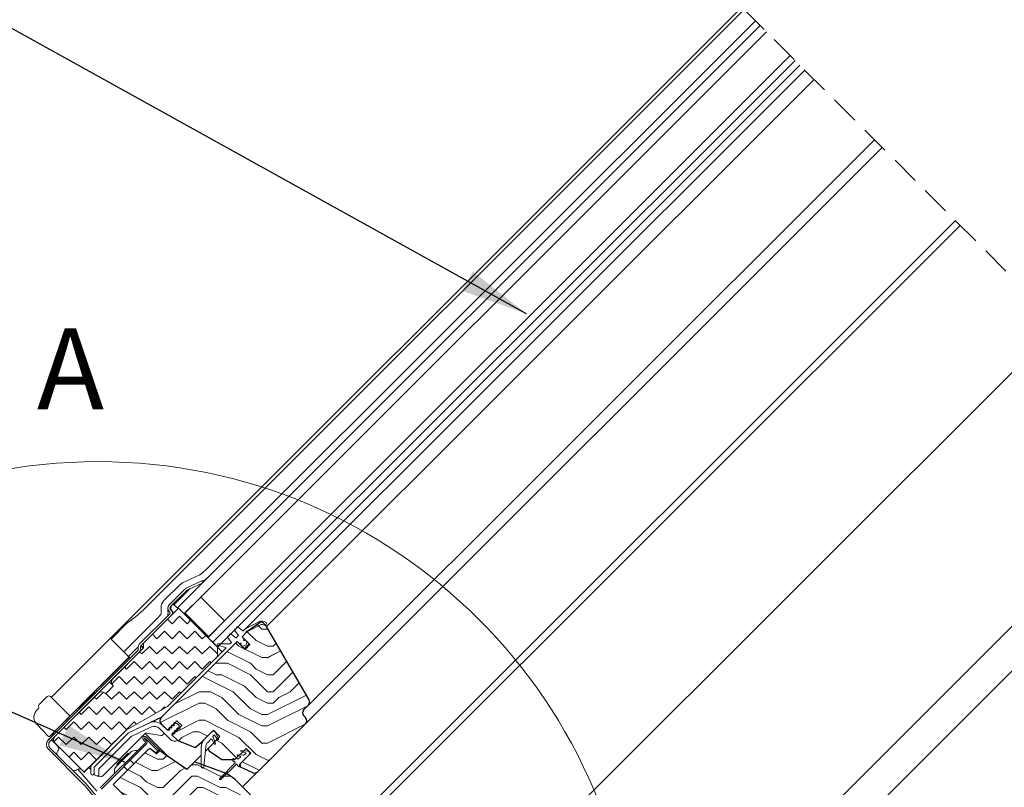
# Model space of a CAD drawing. Units: millimetres. Extents: x -23272466 to 44913, y -22484615 to 188.
# Drawn here: x -23271671 to -23271233, y -22483363 to -22483021 of the extents above; entities that cross this region are included whole.
import ezdxf

# ---------------------------------------------------------------- set-up
doc = ezdxf.new("R2010")
doc.units = ezdxf.units.MM
for name, pattern in [('DASHED', [19.05, 12.7, -6.35]), ('SLD-Linia-ciągła', [0]), ('SLD-Linia-długa-kreska-dwie-kropki', [12.7, 6.35, -1.27, 1.27, -1.27, 1.27, -1.27])]:
    doc.linetypes.add(name, pattern=pattern)
doc.layers.get('0').update_dxf_attribs({"lineweight": 20})
for name, color, linetype, lineweight in [('KEYLITE DRAWING TEXT', 7, 'Continuous', 18), ('KEYLITE IN VIEW', 253, 'Continuous', 5), ('KEYLITE INSULATION', 41, 'Continuous', 18), ('KEYLITE ROOF WINDOW BREAK LINES', 7, 'DASHED', 18), ('KEYLITE ROOF WINDOW HATCH', 7, 'Continuous', 13), ('KEYLITE SECTION EDGE', 7, 'Continuous', 30), ('KEYLITE TEXT', 250, 'Continuous', 18)]:
    doc.layers.add(name, color=color, linetype=linetype, lineweight=lineweight)
doc.styles.get("Standard").update_dxf_attribs({"font": 'arial.ttf'})
doc.dimstyles.get("Standard").update_dxf_attribs({"dimtxt": 0.18, "dimasz": 0.18, "dimexe": 0.18, "dimexo": 0.0625, "dimgap": 0.09, "dimtad": 0, "dimtih": 1, "dimtoh": 1, "dimdec": 4, "dimzin": 0, "dimdsep": 46, "dimtxsty": 'Standard', "dimcen": 0.09, "dimadec": 0, "dimazin": 0, "dimtfac": 1, "dimtdec": 4, "dimtofl": 0, "dimtmove": 0, "dimatfit": 3, "dimfxl": 0, "dimtolj": 1, "dimtzin": 0, "dimarcsym": 0})

msp = doc.modelspace()

# ---------------------------------------------------------------- hatches: boundary and pattern name
at = {"layer": 'KEYLITE INSULATION', "ltscale": 10}
h = msp.add_hatch(dxfattribs=at)
h.set_pattern_fill('ZIGZAG', color=256, scale=1.5, angle=315)
h.set_pattern_definition([(315, (15622.862, 151.544), (6.7351920908, -2e-15), [4.7625, -4.7625]), (45, (15626.2296, 148.1763), (2e-15, 6.7351920908), [4.7625, -4.7625])])
edge = h.paths.add_edge_path()
edge.add_line((-23271642.66, -22483356.49), (-23271623.94, -22483337.77))
edge.add_line((-23271623.94, -22483337.77), (-23271605.54, -22483327.15))
edge.add_line((-23271605.54, -22483327.15), (-23271583.26, -22483304.87))
edge.add_line((-23271583.26, -22483304.87), (-23271583.26, -22483300.63))
edge.add_line((-23271583.26, -22483300.63), (-23271600.59, -22483283.31))
edge.add_line((-23271600.59, -22483283.31), (-23271616.15, -22483298.86))
edge.add_line((-23271616.15, -22483298.86), (-23271616.15, -22483300.98))
edge.add_line((-23271616.15, -22483300.98), (-23271629.93, -22483314.77))
edge.add_arc((-23271628.52, -22483316.19), 2, 135, 225)
edge.add_line((-23271629.93, -22483317.6), (-23271629.58, -22483317.95))
edge.add_line((-23271629.58, -22483317.95), (-23271633.12, -22483321.49))
edge.add_line((-23271633.12, -22483321.49), (-23271633.47, -22483321.14))
edge.add_arc((-23271634.88, -22483322.55), 2, 45, 135)
edge.add_line((-23271636.3, -22483321.14), (-23271655.74, -22483340.58))
edge.add_arc((-23271654.33, -22483342), 2, 135, 225)
edge.add_line((-23271655.74, -22483343.41), (-23271642.66, -22483356.49))
at = {"layer": 'KEYLITE ROOF WINDOW HATCH'}
h = msp.add_hatch(dxfattribs=at)
h.set_pattern_fill('WOOD ENDGRAIN', color=256, scale=2, style=0, pattern_type=2)
h.set_pattern_definition([(0, (-23272678.624, -22484011.523), (50.8, 50.8), [2.54, -48.26]), (0, (-23272714.184, -22484006.443), (50.8, 50.8), [5.08, -45.72]), (0, (-23272681.164, -22484003.903), (50.8, 50.8), [2.54, -48.26]), (0, (-23272711.644, -22483998.823), (50.8, 50.8), [2.54, -48.26]), (0, (-23272681.164, -22483996.283), (50.8, 50.8), [2.54, -48.26]), (0, (-23272709.104, -22483993.743), (50.8, 50.8), [2.54, -48.26]), (0, (-23272681.164, -22483991.203), (50.8, 50.8), [2.54, -48.26]), (0, (-23272709.104, -22483986.123), (50.8, 50.8), [2.54, -27.94, 2.54, -17.78]), (0, (-23272709.104, -22483981.043), (50.8, 50.8), [5.08, -25.4, 2.54, -17.78]), (0, (-23272711.644, -22483973.423), (50.8, 50.8), [2.54, -7.62, 2.54, -20.32, 2.54, -15.24]), (0, (-23272714.184, -22483968.343), (50.8, 50.8), [2.54, -10.16, 5.08, -33.02]), (0, (-23272681.164, -22483965.803), (50.8, 50.8), [2.54, -48.26]), (0, (-23272714.184, -22483963.263), (50.8, 50.8), [2.54, -12.7, 2.54, -33.02]), (45, (-23272719.264, -22484011.523), (-2e-06, 50.8), [7.1842, -64.6579]), (45, (-23272676.084, -22484011.523), (-2e-06, 50.8), [14.3684, -57.4736]), (45, (-23272676.084, -22483986.123), (-2e-06, 50.8), [3.592, -68.25]), (45, (-23272719.264, -22483981.043), (-2e-06, 50.8), [10.7763, -61.0657]), (45, (-23272676.084, -22483981.043), (-2e-06, 50.8), [17.9605, -53.8815]), (45, (-23272676.084, -22483973.423), (-2e-06, 50.8), [10.7763, -61.0657]), (315, (-23272686.244, -22483968.343), (50.8, -7e-06), [3.592, -68.25]), (315, (-23272704.024, -22484008.983), (50.8, -7e-06), [7.1842, -64.6579]), (315, (-23272701.484, -22483988.663), (50.8, -7e-06), [7.1842, -64.6579]), (315, (-23272686.244, -22483998.823), (50.8, -7e-06), [7.1842, -64.6579]), (315, (-23272688.784, -22483978.503), (50.8, -7e-06), [7.1842, -64.6579]), (315, (-23272686.244, -22483973.423), (50.8, -7e-06), [10.7763, -61.0657]), (315, (-23272698.944, -22484003.903), (50.8, -7e-06), [10.7763, -61.0657]), (315, (-23272691.324, -22484001.363), (50.8, -7e-06), [10.7763, -61.0657]), (315, (-23272698.944, -22483983.583), (50.8, -7e-06), [10.7763, -61.0657]), (315, (-23272693.864, -22483981.043), (50.8, -7e-06), [10.7763, -61.0657]), (26.565, (-23272716.724, -22484001.363), (50.8, -9e-06), [5.6796, -107.9126]), (26.565, (-23272678.624, -22484003.903), (50.8, -9e-06), [22.7185, -90.8738]), (26.565, (-23272678.624, -22483996.283), (50.8, -9e-06), [22.7185, -90.8738]), (26.565, (-23272678.624, -22483991.203), (50.8, -9e-06), [22.7185, -34.036, 11.3594, -45.4784]), (26.565, (-23272673.544, -22483983.583), (50.8, -9e-06), [5.6796, -107.9126]), (26.565, (-23272719.264, -22483965.803), (50.8, -9e-06), [5.6796, -107.9126]), (26.565, (-23272678.624, -22483965.803), (50.8, -9e-06), [11.3592, -102.233]), (333.435, (-23272691.324, -22484011.523), (50.8, 2e-05), [11.3592, -102.233]), (333.435, (-23272709.104, -22483998.823), (50.8, 2e-05), [11.3592, -102.233]), (333.435, (-23272709.104, -22484006.443), (50.8, 2e-05), [5.6796, -107.9125]), (333.435, (-23272706.564, -22483993.743), (50.8, 2e-05), [17.0388, -96.5534]), (333.435, (-23272696.404, -22483993.743), (50.8, 2e-05), [11.3592, -102.233]), (333.435, (-23272691.324, -22483991.203), (50.8, 2e-05), [11.3592, -102.233]), (333.435, (-23272706.564, -22483986.123), (50.8, 2e-05), [5.6796, -107.9125]), (333.435, (-23272704.024, -22483981.043), (50.8, 2e-05), [5.6796, -107.9125]), (333.435, (-23272683.704, -22483970.883), (50.8, 2e-05), [5.6796, -107.9125]), (333.435, (-23272686.244, -22483988.663), (50.8, 2e-05), [5.6796, -107.9125]), (333.435, (-23272709.104, -22483973.423), (50.8, 2e-05), [17.0388, -96.5534]), (333.435, (-23272711.644, -22483968.343), (50.8, 2e-05), [11.3592, -102.233]), (333.435, (-23272683.704, -22483983.583), (50.8, 2e-05), [5.6794, -51.115, 5.6794, -51.1184]), (333.435, (-23272698.944, -22483973.423), (50.8, 2e-05), [11.3592, -102.233]), (333.435, (-23272696.404, -22483968.343), (50.8, 2e-05), [11.3592, -102.233]), (333.435, (-23272711.644, -22483963.263), (50.8, 2e-05), [11.3592, -102.233]), (333.435, (-23272696.404, -22483963.263), (50.8, 2e-05), [11.3592, -102.233])])
edge = h.paths.add_edge_path()
edge.add_arc((-23271545.43, -22483333.51), 2, 315, 405)
edge.add_line((-23271544.02, -22483332.1), (-23271544.73, -22483331.39))
edge.add_arc((-23271543.31, -22483329.97), 2, 135.0011, 225, ccw=False)
edge.add_line((-23271544.73, -22483328.56), (-23271542.66, -22483326.49))
edge.add_arc((-23271544.17, -22483325.18), 2, 319.0523, 390)
edge.add_line((-23271542.44, -22483324.18), (-23271561.35, -22483291.44))
edge.add_line((-23271561.35, -22483291.44), (-23271562.94, -22483289.85))
edge.add_arc((-23271563.64, -22483290.55), 1, 45, 125)
edge.add_line((-23271564.22, -22483289.73), (-23271570.18, -22483293.91))
edge.add_line((-23271570.18, -22483293.91), (-23271572.3, -22483296.03))
edge.add_line((-23271572.3, -22483296.03), (-23271568.77, -22483299.57))
edge.add_line((-23271568.77, -22483299.57), (-23271570.89, -22483301.69))
edge.add_line((-23271570.89, -22483301.69), (-23271574.43, -22483298.15))
edge.add_line((-23271574.43, -22483298.15), (-23271608.31, -22483332.04))
edge.add_arc((-23271606.95, -22483333.51), 2, 132.6541, 224.9661)
edge.add_line((-23271608.37, -22483334.92), (-23271605.54, -22483337.75))
edge.add_line((-23271605.54, -22483337.75), (-23271601.3, -22483333.51))
edge.add_line((-23271601.3, -22483333.51), (-23271599.17, -22483335.63))
edge.add_line((-23271599.17, -22483335.63), (-23271603.42, -22483339.87))
edge.add_line((-23271603.42, -22483339.87), (-23271600.94, -22483342.35))
edge.add_line((-23271600.94, -22483342.35), (-23271593.19, -22483345.48))
edge.add_line((-23271593.19, -22483345.48), (-23271590.55, -22483343.27))
edge.add_line((-23271590.55, -22483343.27), (-23271585.03, -22483337.75))
edge.add_line((-23271585.03, -22483337.75), (-23271582.2, -22483340.58))
edge.add_line((-23271582.2, -22483340.58), (-23271587.02, -22483345.4))
edge.add_arc((-23271586.32, -22483346.11), 1, 134.9382, 234.9994)
edge.add_line((-23271586.89, -22483346.93), (-23271581.31, -22483350.83))
edge.add_line((-23271581.31, -22483350.83), (-23271575.49, -22483350.83))
edge.add_line((-23271575.49, -22483350.83), (-23271570.54, -22483345.88))
edge.add_line((-23271570.54, -22483345.88), (-23271568.42, -22483348.01))
edge.add_line((-23271568.42, -22483348.01), (-23271573.37, -22483352.96))
edge.add_line((-23271573.37, -22483352.96), (-23271573.37, -22483353.96))
edge.add_line((-23271573.37, -22483353.96), (-23271567.6, -22483356.64))
edge.add_arc((-23271566.76, -22483354.83), 2, 245, 315)
edge.add_line((-23271565.34, -22483356.25), (-23271544.02, -22483334.92))
h = msp.add_hatch(dxfattribs=at)
h.set_pattern_fill('WOOD ENDGRAIN', color=256, scale=2, style=0, pattern_type=2)
h.set_pattern_definition([(0, (-23272676.78, -22484011.073), (50.8, 50.8), [2.54, -48.26]), (0, (-23272712.34, -22484005.993), (50.8, 50.8), [5.08, -45.72]), (0, (-23272679.32, -22484003.453), (50.8, 50.8), [2.54, -48.26]), (0, (-23272709.8, -22483998.373), (50.8, 50.8), [2.54, -48.26]), (0, (-23272679.32, -22483995.833), (50.8, 50.8), [2.54, -48.26]), (0, (-23272707.26, -22483993.293), (50.8, 50.8), [2.54, -48.26]), (0, (-23272679.32, -22483990.753), (50.8, 50.8), [2.54, -48.26]), (0, (-23272707.26, -22483985.673), (50.8, 50.8), [2.54, -27.94, 2.54, -17.78]), (0, (-23272707.26, -22483980.593), (50.8, 50.8), [5.08, -25.4, 2.54, -17.78]), (0, (-23272709.8, -22483972.973), (50.8, 50.8), [2.54, -7.62, 2.54, -20.32, 2.54, -15.24]), (0, (-23272712.34, -22483967.893), (50.8, 50.8), [2.54, -10.16, 5.08, -33.02]), (0, (-23272679.32, -22483965.353), (50.8, 50.8), [2.54, -48.26]), (0, (-23272712.34, -22483962.813), (50.8, 50.8), [2.54, -12.7, 2.54, -33.02]), (45, (-23272717.42, -22484011.073), (-2e-06, 50.8), [7.1842, -64.6579]), (45, (-23272674.24, -22484011.073), (-2e-06, 50.8), [14.3684, -57.4736]), (45, (-23272674.24, -22483985.673), (-2e-06, 50.8), [3.592, -68.25]), (45, (-23272717.42, -22483980.593), (-2e-06, 50.8), [10.7763, -61.0657]), (45, (-23272674.24, -22483980.593), (-2e-06, 50.8), [17.9605, -53.8815]), (45, (-23272674.24, -22483972.973), (-2e-06, 50.8), [10.7763, -61.0657]), (315, (-23272684.4, -22483967.893), (50.8, -7e-06), [3.592, -68.25]), (315, (-23272702.18, -22484008.533), (50.8, -7e-06), [7.1842, -64.6579]), (315, (-23272699.64, -22483988.213), (50.8, -7e-06), [7.1842, -64.6579]), (315, (-23272684.4, -22483998.373), (50.8, -7e-06), [7.1842, -64.6579]), (315, (-23272686.94, -22483978.053), (50.8, -7e-06), [7.1842, -64.6579]), (315, (-23272684.4, -22483972.973), (50.8, -7e-06), [10.7763, -61.0657]), (315, (-23272697.1, -22484003.453), (50.8, -7e-06), [10.7763, -61.0657]), (315, (-23272689.48, -22484000.913), (50.8, -7e-06), [10.7763, -61.0657]), (315, (-23272697.1, -22483983.133), (50.8, -7e-06), [10.7763, -61.0657]), (315, (-23272692.02, -22483980.593), (50.8, -7e-06), [10.7763, -61.0657]), (26.565, (-23272714.879, -22484000.913), (50.8, -9e-06), [5.6796, -107.9126]), (26.565, (-23272676.779, -22484003.453), (50.8, -9e-06), [22.7185, -90.8738]), (26.565, (-23272676.779, -22483995.833), (50.8, -9e-06), [22.7185, -90.8738]), (26.565, (-23272676.779, -22483990.753), (50.8, -9e-06), [22.7185, -34.036, 11.3594, -45.4784]), (26.565, (-23272671.699, -22483983.133), (50.8, -9e-06), [5.6796, -107.9126]), (26.565, (-23272717.419, -22483965.353), (50.8, -9e-06), [5.6796, -107.9126]), (26.565, (-23272676.779, -22483965.353), (50.8, -9e-06), [11.3592, -102.233]), (333.435, (-23272689.479, -22484011.073), (50.8, 2e-05), [11.3592, -102.233]), (333.435, (-23272707.259, -22483998.373), (50.8, 2e-05), [11.3592, -102.233]), (333.435, (-23272707.259, -22484005.993), (50.8, 2e-05), [5.6796, -107.9125]), (333.435, (-23272704.719, -22483993.293), (50.8, 2e-05), [17.0388, -96.5534]), (333.435, (-23272694.559, -22483993.293), (50.8, 2e-05), [11.3592, -102.233]), (333.435, (-23272689.479, -22483990.753), (50.8, 2e-05), [11.3592, -102.233]), (333.435, (-23272704.719, -22483985.673), (50.8, 2e-05), [5.6796, -107.9125]), (333.435, (-23272702.179, -22483980.593), (50.8, 2e-05), [5.6796, -107.9125]), (333.435, (-23272681.859, -22483970.433), (50.8, 2e-05), [5.6796, -107.9125]), (333.435, (-23272684.399, -22483988.213), (50.8, 2e-05), [5.6796, -107.9125]), (333.435, (-23272707.259, -22483972.973), (50.8, 2e-05), [17.0388, -96.5534]), (333.435, (-23272709.799, -22483967.893), (50.8, 2e-05), [11.3592, -102.233]), (333.435, (-23272681.859, -22483983.133), (50.8, 2e-05), [5.6794, -51.115, 5.6794, -51.1184]), (333.435, (-23272697.099, -22483972.973), (50.8, 2e-05), [11.3592, -102.233]), (333.435, (-23272694.559, -22483967.893), (50.8, 2e-05), [11.3592, -102.233]), (333.435, (-23272709.799, -22483962.813), (50.8, 2e-05), [11.3592, -102.233]), (333.435, (-23272694.559, -22483962.813), (50.8, 2e-05), [11.3592, -102.233])])
edge = h.paths.add_edge_path()
edge.add_arc((-23271551.18, -22483400.07), 2, 45, 135, ccw=False)
edge.add_line((-23271549.77, -22483398.65), (-23271546.23, -22483402.19))
edge.add_line((-23271546.23, -22483402.19), (-23271543.67, -22483399.62))
edge.add_arc((-23271545.79, -22483397.5), 3, 315, 404.9953)
edge.add_line((-23271543.67, -22483395.38), (-23271563.47, -22483375.58))
edge.add_line((-23271563.47, -22483375.58), (-23271562.05, -22483374.17))
edge.add_line((-23271562.05, -22483374.17), (-23271568.51, -22483366.48))
edge.add_line((-23271568.51, -22483366.48), (-23271575.51, -22483359.48))
edge.add_line((-23271575.51, -22483359.48), (-23271578.87, -22483357.13))
edge.add_line((-23271578.87, -22483357.13), (-23271593.45, -22483351.82))
edge.add_line((-23271593.45, -22483351.82), (-23271596.93, -22483355.31))
edge.add_line((-23271596.93, -22483355.31), (-23271608.99, -22483346.86))
edge.add_line((-23271608.99, -22483346.86), (-23271610.4, -22483348.27))
edge.add_line((-23271610.4, -22483348.27), (-23271612.78, -22483346.28))
edge.add_arc((-23271613.42, -22483347.04), 1, 50, 135)
edge.add_line((-23271614.13, -22483346.34), (-23271629.67, -22483361.88))
edge.add_line((-23271629.67, -22483361.88), (-23271615.88, -22483375.67))
edge.add_arc((-23271613.76, -22483373.55), 3, 225, 315)
edge.add_line((-23271611.64, -22483375.67), (-23271608.81, -22483372.84))
edge.add_arc((-23271606.69, -22483374.96), 3, 45, 135, ccw=False)
edge.add_line((-23271604.57, -22483372.84), (-23271573.46, -22483403.95))
edge.add_arc((-23271575.58, -22483406.08), 3, -45, 45, ccw=False)
edge.add_line((-23271573.46, -22483408.2), (-23271576.29, -22483411.03))
edge.add_arc((-23271574.16, -22483413.15), 3, 135, 225)
edge.add_line((-23271576.29, -22483415.27), (-23271567.8, -22483423.75))
edge.add_line((-23271567.8, -22483423.75), (-23271557.55, -22483413.5))
edge.add_line((-23271557.55, -22483413.5), (-23271558.61, -22483407.49))
edge.add_line((-23271558.61, -22483407.49), (-23271560.02, -22483406.08))
edge.add_line((-23271560.02, -22483406.08), (-23271552.6, -22483398.65))

# ---------------------------------------------------------------- linework, layer by layer
for p, q in [((-23271341.52, -22483023.53), (-23271600.94, -22483282.95)), ((-23271338.7, -22483026.36), (-23271598.11, -22483285.78)), ((-23271328.09, -22483036.97), (-23271587.51, -22483296.39)), ((-23271325.97, -22483039.09), (-23271585.39, -22483298.51)), ((-23271323.85, -22483041.21), (-23271583.26, -22483300.63)), ((-23271590.15, -22483271.12), (-23271596.83, -22483274.24)), ((-23271589.73, -22483272.02), (-23271596.41, -22483275.14)), ((-23271590.15, -22483271.12), (-23271589.73, -22483272.02)), ((-23271597.97, -22483275.03), (-23271604.83, -22483281.89)), ((-23271597.27, -22483275.74), (-23271604.12, -22483282.6)), ((-23271597.76, -22483285.43), (-23271590.69, -22483278.36)), ((-23271590.69, -22483278.36), (-23271580.08, -22483288.96)), ((-23271600.59, -22483283.31), (-23271616.15, -22483298.86)), ((-23271600.94, -22483282.95), (-23271598.11, -22483285.78)), ((-23271583.26, -22483300.63), (-23271600.59, -22483283.31)), ((-23271604.48, -22483285.78), (-23271618.12, -22483299.43)), ((-23271603.77, -22483286.49), (-23271617.42, -22483300.13)), ((-23271604.83, -22483284.72), (-23271604.48, -22483285.07)), ((-23271604.12, -22483284.01), (-23271603.77, -22483284.37)), ((-23271597.76, -22483285.43), (-23271587.15, -22483296.03)), ((-23271587.15, -22483296.03), (-23271580.08, -22483288.96)), ((-23271574.24, -22483291.67), (-23271572.02, -22483293.38)), ((-23271571.08, -22483292.68), (-23271564.49, -22483289.33)), ((-23271569.85, -22483293.74), (-23271563.8, -22483290.66)), ((-23271587.51, -22483296.39), (-23271585.39, -22483298.51)), ((-23271578.79, -22483296.21), (-23271577.08, -22483298.44)), ((-23271577.36, -22483294.79), (-23271575.13, -22483296.49)), ((-23271575.67, -22483293.1), (-23271573.97, -22483295.33)), ((-23271574.87, -22483296.47), (-23271573.98, -22483295.59)), ((-23271571.76, -22483293.36), (-23271571.08, -22483292.68)), ((-23271618.56, -22483300.49), (-23271618.56, -22483301.78)), ((-23271617.56, -22483300.49), (-23271617.56, -22483301.78)), ((-23271616.15, -22483300.98), (-23271616.15, -22483298.86)), ((-23271585.39, -22483298.51), (-23271583.26, -22483300.63)), ((-23271583.26, -22483300.63), (-23271583.26, -22483304.87)), ((-23271583.22, -22483299.88), (-23271579.65, -22483300.83)), ((-23271583.14, -22483299.29), (-23271577.76, -22483299.29)), ((-23271577.62, -22483299.23), (-23271577.1, -22483298.7)), ((-23271573.29, -22483299), (-23271573.22, -22483298.93)), ((-23271572.94, -22483298.93), (-23271572.8, -22483299.07)), ((-23271572.8, -22483299.36), (-23271572.87, -22483299.43)), ((-23271571.46, -22483297.16), (-23271571.53, -22483297.24)), ((-23271571.53, -22483297.52), (-23271571.39, -22483297.66)), ((-23271571.1, -22483297.66), (-23271571.03, -22483297.59)), ((-23271618.71, -22483302.13), (-23271658.57, -22483342)), ((-23271618, -22483302.84), (-23271657.86, -22483342.7)), ((-23271616.15, -22483300.98), (-23271629.93, -22483314.77)), ((-23271605.54, -22483327.15), (-23271579.56, -22483301.17)), ((-23271629.58, -22483317.95), (-23271633.12, -22483321.49)), ((-23271629.93, -22483317.6), (-23271629.58, -22483317.95)), ((-23271633.12, -22483321.49), (-23271633.47, -22483321.14)), ((-23271623.94, -22483337.77), (-23271605.54, -22483327.15)), ((-23271622.88, -22483338.83), (-23271608.31, -22483332.04)), ((-23271622.88, -22483338.83), (-23271613.49, -22483334.45)), ((-23271603.38, -22483335.31), (-23271603.91, -22483335.84)), ((-23271603.42, -22483336.34), (-23271603.91, -22483335.84)), ((-23271602.89, -22483335.81), (-23271603.38, -22483335.31)), ((-23271602.36, -22483335.28), (-23271602.89, -22483335.81)), ((-23271602.32, -22483334.25), (-23271602.85, -22483334.78)), ((-23271602.36, -22483335.28), (-23271602.85, -22483334.78)), ((-23271601.83, -22483334.75), (-23271602.32, -22483334.25)), ((-23271601.79, -22483334.71), (-23271601.83, -22483334.75)), ((-23271601.79, -22483334.71), (-23271601.23, -22483334.71)), ((-23271600.38, -22483335.56), (-23271601.23, -22483334.71)), ((-23271600.38, -22483335.56), (-23271600.38, -22483336.13)), ((-23271656.1, -22483339.52), (-23271658.31, -22483341.73)), ((-23271642.66, -22483356.49), (-23271623.94, -22483337.77)), ((-23271638.09, -22483354.03), (-23271622.88, -22483338.83)), ((-23271622.88, -22483338.83), (-23271638.08, -22483354.03)), ((-23271621.72, -22483340.5), (-23271612.3, -22483336.13)), ((-23271621.72, -22483340.49), (-23271612.65, -22483336.26)), ((-23271609.26, -22483336.86), (-23271604.36, -22483341.76)), ((-23271604.44, -22483336.37), (-23271604.97, -22483336.9)), ((-23271604.48, -22483337.4), (-23271604.97, -22483336.9)), ((-23271604.48, -22483337.4), (-23271604.83, -22483337.75)), ((-23271603.95, -22483336.87), (-23271604.44, -22483336.37)), ((-23271603.42, -22483336.34), (-23271603.95, -22483336.87)), ((-23271603.42, -22483339.17), (-23271603.06, -22483338.81)), ((-23271602.57, -22483339.31), (-23271603.06, -22483338.81)), ((-23271602.04, -22483338.78), (-23271602.57, -22483339.31)), ((-23271602.53, -22483338.28), (-23271602, -22483337.75)), ((-23271602.04, -22483338.78), (-23271602.53, -22483338.28)), ((-23271601.51, -22483338.25), (-23271602, -22483337.75)), ((-23271600.98, -22483337.72), (-23271601.51, -22483338.25)), ((-23271601.47, -22483337.22), (-23271600.94, -22483336.69)), ((-23271600.98, -22483337.72), (-23271601.47, -22483337.22)), ((-23271600.45, -22483337.19), (-23271600.94, -22483336.69)), ((-23271599.92, -22483336.66), (-23271600.45, -22483337.19)), ((-23271600.41, -22483336.16), (-23271600.38, -22483336.13)), ((-23271599.92, -22483336.66), (-23271600.41, -22483336.16)), ((-23271585.19, -22483340.32), (-23271584.88, -22483340)), ((-23271584.5, -22483340.04), (-23271583.23, -22483341.84)), ((-23271582.78, -22483341.62), (-23271584.13, -22483338.74)), ((-23271658.52, -22483341.94), (-23271658.63, -22483342.06)), ((-23271658.31, -22483341.73), (-23271658.52, -22483341.94)), ((-23271658.52, -22483341.94), (-23271658.52, -22483341.94)), ((-23271658.31, -22483341.73), (-23271658.27, -22483341.69)), ((-23271658.31, -22483341.73), (-23271658.31, -22483341.73)), ((-23271655.74, -22483343.41), (-23271642.66, -22483356.49)), ((-23271636.16, -22483354.93), (-23271621.72, -22483340.49)), ((-23271615.53, -22483343.5), (-23271635.47, -22483363.44)), ((-23271635.24, -22483354.02), (-23271621.72, -22483340.5)), ((-23271615.03, -22483343.99), (-23271634.98, -22483363.94)), ((-23271616.31, -22483342.01), (-23271615.53, -22483342.79)), ((-23271615.81, -22483341.52), (-23271615.03, -22483342.29)), ((-23271609.73, -22483347.03), (-23271615.53, -22483341.23)), ((-23271609.24, -22483346.54), (-23271615.03, -22483340.74)), ((-23271587.6, -22483343.15), (-23271586.19, -22483341.73)), ((-23271585.79, -22483341.79), (-23271584.58, -22483343.89)), ((-23271584.11, -22483343.7), (-23271585.25, -22483340.58)), ((-23271658.57, -22483346.24), (-23271642.73, -22483362.08)), ((-23271657.86, -22483345.53), (-23271642.03, -22483361.37)), ((-23271609.24, -22483346.54), (-23271609.73, -22483347.03)), ((-23271590.48, -22483345.27), (-23271590.48, -22483353.98)), ((-23271589.29, -22483354.03), (-23271588.47, -22483345)), ((-23271574.43, -22483348.95), (-23271573.15, -22483349.41)), ((-23271571.81, -22483348.88), (-23271574.36, -22483348.66)), ((-23271572.8, -22483347.04), (-23271570.8, -22483347.77)), ((-23271569.74, -22483347.01), (-23271572.74, -22483346.75)), ((-23271570.74, -22483348.21), (-23271571.64, -22483348.84)), ((-23271570.74, -22483348.21), (-23271570.68, -22483348.14)), ((-23271575.43, -22483352.3), (-23271582.2, -22483359.25)), ((-23271581.78, -22483359.67), (-23271574.83, -22483352.9)), ((-23271576.05, -22483350.27), (-23271576.41, -22483350.62)), ((-23271576.41, -22483351.33), (-23271575.86, -22483351.88)), ((-23271575.66, -22483350.66), (-23271576.05, -22483350.27)), ((-23271574.39, -22483350.51), (-23271574.6, -22483350.3)), ((-23271574.41, -22483353.33), (-23271573.86, -22483353.87)), ((-23271573.09, -22483349.85), (-23271574.07, -22483350.54)), ((-23271572.8, -22483353.52), (-23271573.19, -22483353.13)), ((-23271573.15, -22483353.87), (-23271572.8, -22483353.52)), ((-23271573.09, -22483349.85), (-23271573.03, -22483349.79)), ((-23271639.73, -22483354.39), (-23271639.73, -22483357)), ((-23271638.23, -22483354.39), (-23271638.23, -22483357)), ((-23271638.16, -22483357.04), (-23271638.16, -22483354.21)), ((-23271636.16, -22483354.94), (-23271635.24, -22483354.02)), ((-23271636.16, -22483358.04), (-23271636.16, -22483354.93)), ((-23271635.24, -22483354.02), (-23271635.24, -22483354.01)), ((-23271642.56, -22483362.27), (-23271629.98, -22483377.24)), ((-23271641.79, -22483361.62), (-23271629.21, -22483376.59)), ((-23271637.16, -22483358.04), (-23271636.16, -22483358.04))]:
    msp.add_line(p, q)
at = {"color": 7, "linetype": 'SLD-Linia-ciągła', "lineweight": 25}
for p, q in [((-23271572.16, -22483295.89), (-23271570.45, -22483294.18)), ((-23271571.46, -22483296.88), (-23271572.16, -22483296.17)), ((-23271608.31, -22483332.04), (-23271574.57, -22483298.3)), ((-23271573.58, -22483299), (-23271574.28, -22483298.3)), ((-23271605.54, -22483327.15), (-23271583.26, -22483304.87)), ((-23271636.3, -22483321.14), (-23271655.74, -22483340.58)), ((-23271608.37, -22483332.1), (-23271613.05, -22483334.27)), ((-23271608.37, -22483332.1), (-23271608.39, -22483332.07)), ((-23271607.84, -22483335.45), (-23271605.54, -22483337.75)), ((-23271639.14, -22483352.97), (-23271623.94, -22483337.77)), ((-23271603.42, -22483339.87), (-23271600.95, -22483342.35)), ((-23271585.74, -22483338.46), (-23271589.02, -22483341.74)), ((-23271626.48, -22483345.27), (-23271626.49, -22483345.26)), ((-23271584.54, -22483348.57), (-23271584.54, -22483348.57)), ((-23271573.19, -22483352.78), (-23271569.12, -22483348.71)), ((-23271632.89, -22483351.67), (-23271632.89, -22483351.67)), ((-23271574.96, -22483350.3), (-23271575.31, -22483350.66)), ((-23271578.93, -22483357.1), (-23271578.92, -22483357.09)), ((-23271578.92, -22483357.09), (-23271578.87, -22483357.13))]:
    msp.add_line(p, q, dxfattribs=at)
at = {"color": 8, "linetype": 'SLD-Linia-długa-kreska-dwie-kropki', "lineweight": 18}
for p, q in [((-23271617.43, -22483300.14), (-23271617.42, -22483300.13)), ((-23271656.1, -22483339.52), (-23271656.1, -22483339.52)), ((-23271584.13, -22483338.74), (-23271584.08, -22483338.7))]:
    msp.add_line(p, q, dxfattribs=at)
msp.add_circle((-23271636.48, -22483457.8), 239.81)
for centre, radius, start, end in [((-23271595.14, -22483277.86), 4, 115, 135), ((-23271595.14, -22483277.86), 3, 115, 135), ((-23271603.42, -22483283.31), 2, 135, 225), ((-23271603.42, -22483283.31), 1, 135, 225), ((-23271604.83, -22483285.43), 0.5, 315, 45), ((-23271604.83, -22483285.43), 1.5, 315, 45), ((-23271575.7, -22483291.65), 1, 283.0816, 346.9184), ((-23271574.43, -22483291.91), 0.3, 52.5, 173.0577), ((-23271563.35, -22483291.55), 2.5, 50.3127, 117), ((-23271563.35, -22483291.55), 1, 50.3127, 117), ((-23271562.23, -22483290.21), 0.75, 230.3127, 50.3127), ((-23271578.55, -22483296.03), 0.3, 96.9423, 217.5), ((-23271578.81, -22483294.76), 1, 283.0816, 346.9184), ((-23271577.54, -22483295.02), 0.3, 52.5, 173.0577), ((-23271575.44, -22483292.92), 0.3, 96.9423, 217.5), ((-23271575.01, -22483296.33), 0.2, 232.5, 315), ((-23271574.13, -22483295.45), 0.2, 315, 37.5), ((-23271572.02, -22483296.03), 0.2, 135, 225), ((-23271571.9, -22483293.22), 0.2, 232.5, 315), ((-23271570.18, -22483293.91), 0.375, 27, 225), ((-23271617.06, -22483300.49), 1.5, 135, 180), ((-23271617.06, -22483300.49), 0.5, 135, 180), ((-23271583.14, -22483299.59), 0.3, 90, 255), ((-23271579.7, -22483301.03), 0.2, 315, 75), ((-23271577.76, -22483299.09), 0.2, 270, 315), ((-23271577.24, -22483298.56), 0.2, 315, 37.5), ((-23271573.44, -22483298.86), 0.2, 225, 315), ((-23271573.08, -22483299.07), 0.2, 45, 135), ((-23271572.73, -22483299.57), 0.2, 135, 225), ((-23271571.74, -22483298.72), 1.5, 221.1859, 48.8141), ((-23271572.94, -22483299.22), 0.2, 315, 45), ((-23271571.39, -22483297.38), 0.2, 135, 225), ((-23271571.6, -22483297.02), 0.2, 315, 45), ((-23271571.24, -22483297.52), 0.2, 225, 315), ((-23271570.89, -22483297.73), 0.2, 45, 135), ((-23271619.06, -22483301.78), 0.5, 315, 0), ((-23271619.06, -22483301.78), 1.5, 315, 0), ((-23271628.52, -22483316.19), 2, 135, 225), ((-23271634.88, -22483322.55), 2, 45, 135), ((-23271611.38, -22483338.98), 5, 45, 115), ((-23271611.38, -22483338.98), 3, 45, 115), ((-23271605.18, -22483337.4), 0.5, 225, 315), ((-23271603.06, -22483339.52), 0.5, 135, 225), ((-23271585.03, -22483339.17), 1, 25, 135), ((-23271585.02, -22483340.49), 0.25, 135, 200), ((-23271584.7, -22483340.18), 0.25, 35, 135), ((-23271656.45, -22483344.12), 3, 135, 225), ((-23271656.45, -22483344.12), 2, 135, 225), ((-23271654.33, -22483342), 2, 135, 225), ((-23271615.67, -22483341.38), 0.9, 45, 225), ((-23271615.67, -22483341.38), 0.2, 45, 225), ((-23271615.88, -22483343.14), 0.5, 315, 45), ((-23271615.88, -22483343.14), 1.2, 315, 45), ((-23271602.24, -22483339.64), 3, 225, 295.5288), ((-23271585.48, -22483345.27), 5, 135, 180), ((-23271585.48, -22483345.27), 3, 135, 174.8161), ((-23271586.01, -22483341.91), 0.25, 30, 135), ((-23271584.35, -22483343.79), 0.25, 205, 20), ((-23271583.01, -22483341.74), 0.25, 205.404, 27.6832), ((-23271574.38, -22483348.81), 0.15, 85, 250), ((-23271572.75, -22483346.9), 0.15, 85, 250), ((-23271571.79, -22483348.63), 0.25, 265, 305), ((-23271570.89, -22483348), 0.25, 305, 70), ((-23271569.83, -22483348.01), 1, 315, 85), ((-23271637.73, -22483354.39), 2, 135, 180), ((-23271576.05, -22483350.98), 0.5, 135, 225), ((-23271575.65, -22483352.09), 0.3, 315, 135), ((-23271575.49, -22483350.48), 0.25, 225, 315), ((-23271574.78, -22483350.48), 0.25, 45, 135), ((-23271574.62, -22483353.11), 0.3, 315, 135), ((-23271574.22, -22483350.33), 0.25, 225, 305), ((-23271573.01, -22483352.96), 0.25, 135, 225), ((-23271573.24, -22483349.65), 0.25, 305, 70), ((-23271638.98, -22483357), 0.75, 180, 0), ((-23271637.73, -22483354.39), 0.5, 135, 180), ((-23271637.91, -22483354.21), 0.249, 135, 180), ((-23271637.16, -22483357.04), 1, 180, 270), ((-23271589.88, -22483353.98), 0.598, 180, 354.8161), ((-23271573.51, -22483353.52), 0.5, 225, 315), ((-23271581.99, -22483359.46), 0.3, 134.8295, 315.1705)]:
    msp.add_arc(centre, radius, start, end)
at = {"color": 7, "linetype": 'SLD-Linia-ciągła', "lineweight": 25}
for centre, radius, start, end in [((-23271574.43, -22483298.44), 0.2, 45, 135), ((-23271586.32, -22483346.11), 1, 135, 235), ((-23271644.85, -22483364.2), 3, 40.0457, 45), ((-23271644.85, -22483364.2), 4, 40.0457, 45)]:
    msp.add_arc(centre, radius, start, end, dxfattribs=at)
at = {"layer": 'KEYLITE IN VIEW'}
for p, q in [((-23271657.34, -22483323.09), (-23271349.66, -22483015.4)), ((-23271348.59, -22483016.46), (-23271615.8, -22483283.67)), ((-23271588.21, -22483265.98), (-23271343.64, -22483021.41)), ((-23271570.76, -22483292.52), (-23271321.65, -22483043.41)), ((-23271317.48, -22483047.57), (-23271561.35, -22483291.44)), ((-23271290.62, -22483074.44), (-23271542.66, -22483326.49)), ((-23271287.08, -22483077.98), (-23271544.02, -22483334.92)), ((-23271254.55, -22483110.5), (-23271540.6, -22483396.55)), ((-23271252.43, -22483112.63), (-23271537.3, -22483397.49)), ((-23271504.52, -22483453.27), (-23271208.09, -22483156.97)), ((-23272273.52, -22484335.23), (-23271151.42, -22483213.64)), ((-23272253.64, -22484335.23), (-23271141.48, -22483223.57)), ((-23271591.14, -22483268.48), (-23271598.81, -22483272.06)), ((-23271589.71, -22483267.48), (-23271591.14, -22483268.48)), ((-23271588.21, -22483265.98), (-23271589.71, -22483267.48)), ((-23271600.24, -22483273.05), (-23271606.95, -22483279.77)), ((-23271598.81, -22483272.06), (-23271600.24, -22483273.05)), ((-23271589.87, -22483271.2), (-23271590.07, -22483271.29)), ((-23271602.7, -22483281.88), (-23271595.57, -22483274.75)), ((-23271604.38, -22483283.56), (-23271604, -22483283.18)), ((-23271602.74, -22483281.84), (-23271600.71, -22483283.43)), ((-23271610.84, -22483288.61), (-23271609.43, -22483287.19)), ((-23271608.86, -22483286.63), (-23271609.43, -22483287.19)), ((-23271608.4, -22483283.74), (-23271608.28, -22483285.04)), ((-23271605.41, -22483283.5), (-23271605.3, -22483284.78)), ((-23271605.32, -22483284.5), (-23271605.14, -22483284.32)), ((-23271603.06, -22483285.07), (-23271603.42, -22483284.72)), ((-23271623.56, -22483290.02), (-23271630.64, -22483297.09)), ((-23271610.84, -22483288.61), (-23271617.91, -22483295.68)), ((-23271624.98, -22483302.75), (-23271617.91, -22483295.68)), ((-23271630.64, -22483297.09), (-23271629.86, -22483297.87)), ((-23271629.86, -22483297.87), (-23271625.69, -22483302.04)), ((-23271622.86, -22483304.87), (-23271618.56, -22483300.57)), ((-23271616.29, -22483300.84), (-23271617.06, -22483300.06)), ((-23271616.66, -22483300.9), (-23271616.36, -22483301.2)), ((-23271583.26, -22483300.63), (-23271581.14, -22483302.75)), ((-23271572.3, -22483300.28), (-23271572.18, -22483300.16)), ((-23271569.12, -22483299.21), (-23271571.24, -22483301.34)), ((-23271570.3, -22483298.27), (-23271570.18, -22483298.15)), ((-23271649, -22483331.43), (-23271622.65, -22483305.08)), ((-23271648.99, -22483331.44), (-23271622.64, -22483305.1)), ((-23271625.69, -22483302.04), (-23271624.98, -22483302.75)), ((-23271624.98, -22483302.75), (-23271622.86, -22483304.87)), ((-23271622.51, -22483305.23), (-23271622.86, -22483304.87)), ((-23271622.16, -22483305.58), (-23271622.51, -22483305.23)), ((-23271629.93, -22483317.6), (-23271630.99, -22483316.54)), ((-23271659.11, -22483322.73), (-23271662.64, -22483326.27)), ((-23271657.69, -22483322.73), (-23271654.57, -22483325.86)), ((-23271637.99, -22483320.71), (-23271645.21, -22483327.93)), ((-23271637.36, -22483319.81), (-23271636.99, -22483320.41)), ((-23271654.57, -22483325.86), (-23271649.35, -22483331.08)), ((-23271663.71, -22483328.74), (-23271662.94, -22483327.98)), ((-23271649, -22483331.43), (-23271649.36, -22483331.79)), ((-23271649, -22483331.43), (-23271649.35, -22483331.08)), ((-23271649, -22483331.43), (-23271648.99, -22483331.44)), ((-23271645.51, -22483328.92), (-23271646.02, -22483328.61)), ((-23271663.76, -22483335.05), (-23271658.64, -22483340.35)), ((-23271653.24, -22483335.67), (-23271653.57, -22483336.01)), ((-23271649.7, -22483332.14), (-23271653.24, -22483335.67)), ((-23271652.52, -22483334.98), (-23271652.53, -22483334.97)), ((-23271652.52, -22483334.98), (-23271649.69, -22483332.15)), ((-23271652.34, -22483334.8), (-23271651.85, -22483335.28)), ((-23271649.36, -22483331.79), (-23271649.7, -22483332.14)), ((-23271649.7, -22483332.14), (-23271649.69, -22483332.15)), ((-23271655.01, -22483337.44), (-23271657.93, -22483340.36)), ((-23271655.96, -22483339.1), (-23271656.68, -22483339.82)), ((-23271656.68, -22483339.82), (-23271656.54, -22483339.96)), ((-23271656.19, -22483338.63), (-23271656.02, -22483338.92)), ((-23271654.24, -22483336.67), (-23271655.01, -22483337.44)), ((-23271653.57, -22483336.01), (-23271654.24, -22483336.67)), ((-23271634.18, -22483357.91), (-23271615.59, -22483339.32)), ((-23271615.52, -22483339.26), (-23271605.42, -22483349.36)), ((-23271614.71, -22483339.05), (-23271608.53, -22483340.14)), ((-23271607.65, -22483339.86), (-23271606.95, -22483339.17)), ((-23271653.99, -22483345.34), (-23271657.25, -22483342.08)), ((-23271628.05, -22483352.9), (-23271623.1, -22483347.95)), ((-23271622.05, -22483347.62), (-23271625.22, -22483350.78)), ((-23271622.74, -22483348.3), (-23271623.1, -22483347.95)), ((-23271619.07, -22483346.83), (-23271620.14, -22483346.83)), ((-23271610.79, -22483347.95), (-23271609.8, -22483346.96)), ((-23271609.31, -22483346.47), (-23271608.81, -22483345.97)), ((-23271590.48, -22483348.86), (-23271593.45, -22483351.82)), ((-23271587.02, -22483345.4), (-23271588.65, -22483347.03)), ((-23271625.22, -22483350.78), (-23271628.38, -22483353.94)), ((-23271628.05, -22483352.9), (-23271627.69, -22483353.25)), ((-23271620.48, -22483352.69), (-23271622.11, -22483351.06)), ((-23271636.99, -22483364.96), (-23271645.43, -22483355.14)), ((-23271640.54, -22483354.37), (-23271639.73, -22483355.18)), ((-23271638.23, -22483356.68), (-23271638.16, -22483356.75)), ((-23271629.17, -22483355.85), (-23271629.17, -22483356.93)), ((-23271624.93, -22483353.89), (-23271623.31, -22483355.52)), ((-23271565.42, -22483356.32), (-23271572.04, -22483362.94))]:
    msp.add_line(p, q, dxfattribs=at)
for centre, radius, start, end in [((-23271593.25, -22483263.95), 8, 295, 315), ((-23271602, -22483283.31), 2, 135, 225), ((-23271603.05, -22483282.23), 0.5, 52, 135), ((-23271610.28, -22483285.22), 5, 340.845, 5), ((-23271603.42, -22483285.43), 0.5, 315, 45), ((-23271616.92, -22483299.92), 0.2, 135, 225), ((-23271616.43, -22483300.98), 0.2, 315, 45), ((-23271630.64, -22483316.19), 0.5, 135, 225), ((-23271658.4, -22483323.44), 1, 45, 135), ((-23271630.33, -22483315.98), 9, 210.4914, 211.6887), ((-23271630.33, -22483315.98), 9, 211.6887, 214.9396), ((-23271661.94, -22483326.98), 1, 135, 205.5288), ((-23271663.29, -22483327.62), 0.5, 315, 25.5288), ((-23271649.7, -22483331.43), 0.5, 1.0621, 45), ((-23271649.94, -22483335.58), 9, 58.3113, 59.5086), ((-23271649.94, -22483335.58), 9, 55.0604, 58.3113), ((-23271656.46, -22483339.17), 0.5, 315, 30), ((-23271614.89, -22483340.03), 1, 80, 135), ((-23271608.35, -22483339.15), 1, 260, 315), ((-23271653.27, -22483348.01), 1.5, 135, 225), ((-23271655.39, -22483345.88), 1.5, 315, 45), ((-23271620.14, -22483349.53), 2.7, 90, 135), ((-23271619.07, -22483346.33), 0.5, 270, 315), ((-23271646.9, -22483354.37), 1.5, 225, 315), ((-23271644.78, -22483356.49), 1.5, 45, 135), ((-23271635.59, -22483356.49), 2, 230.9614, 315), ((-23271629.67, -22483356.93), 0.5, 315, 0), ((-23271626.47, -22483355.85), 2.7, 135, 180)]:
    msp.add_arc(centre, radius, start, end, dxfattribs=at)
for points in [[(-23271606.95, -22483279.77), (-23271607.19, -22483280.04), (-23271607.68, -22483280.59), (-23271608.15, -22483281.58), (-23271608.42, -22483282.65), (-23271608.41, -22483283.38), (-23271608.4, -22483283.74)], [(-23271608.28, -22483285.04), (-23271608.28, -22483285.19), (-23271608.27, -22483285.48), (-23271608.38, -22483285.9), (-23271608.57, -22483286.3), (-23271608.77, -22483286.52), (-23271608.86, -22483286.63)], [(-23271663.71, -22483328.74), (-23271664.07, -22483329.2), (-23271664.8, -22483330.12), (-23271665.13, -22483331.89), (-23271664.83, -22483333.66), (-23271664.12, -22483334.59), (-23271663.76, -22483335.05)], [(-23271658.64, -22483340.35), (-23271658.59, -22483340.4), (-23271658.49, -22483340.48), (-23271658.29, -22483340.52), (-23271658.08, -22483340.49), (-23271657.98, -22483340.4), (-23271657.93, -22483340.36)]]:
    msp.add_open_spline(points, degree=3, dxfattribs=at)
for points, knots in [([(-23271615.79, -22483283.66), (-23271617.03, -22483284.79), (-23271618.73, -22483286.35), (-23271621.38, -22483288.4), (-23271622.73, -22483289.4), (-23271623.57, -22483290.02)], [0, 0, 0, 0, 0.4972749, 0.6856984, 1, 1, 1, 1]), ([(-23271616.66, -22483300.9), (-23271616.77, -22483300.79), (-23271616.99, -22483300.56), (-23271617.27, -22483300.28), (-23271617.42, -22483300.13)], [0, 0, 0, 0, 0.485724, 1, 1, 1, 1]), ([(-23271649.2, -22483331.42), (-23271649.21, -22483331.47), (-23271649.22, -22483331.58), (-23271649.28, -22483331.71), (-23271649.34, -22483331.77), (-23271649.36, -22483331.79)], [0, 0, 0, 0, 0.394476, 0.789573, 1, 1, 1, 1])]:
    msp.add_open_spline(points, degree=3, knots=knots, dxfattribs=at)
at = {"layer": 'KEYLITE ROOF WINDOW BREAK LINES'}
msp.add_line((-23271402.65, -22482962.41), (-23271019.3, -22483345.75), dxfattribs=at)
at = {"layer": 'KEYLITE SECTION EDGE'}
for p, q in [((-23271564.22, -22483289.73), (-23271570.18, -22483293.91)), ((-23271561.34, -22483291.44), (-23271562.94, -22483289.85)), ((-23271542.44, -22483324.18), (-23271561.34, -22483291.44)), ((-23271570.18, -22483293.91), (-23271572.3, -22483296.03)), ((-23271572.3, -22483296.03), (-23271568.77, -22483299.57)), ((-23271574.43, -22483298.15), (-23271608.37, -22483332.1)), ((-23271570.89, -22483301.69), (-23271574.43, -22483298.15)), ((-23271570.89, -22483301.69), (-23271568.77, -22483299.57)), ((-23271544.73, -22483328.56), (-23271542.76, -22483326.59)), ((-23271544.02, -22483332.1), (-23271544.73, -22483331.39)), ((-23271608.37, -22483334.92), (-23271605.54, -22483337.75)), ((-23271601.3, -22483333.51), (-23271605.54, -22483337.75)), ((-23271599.17, -22483335.63), (-23271603.42, -22483339.87)), ((-23271599.17, -22483335.63), (-23271601.3, -22483333.51)), ((-23271565.34, -22483356.25), (-23271544.02, -22483334.92)), ((-23271603.42, -22483339.87), (-23271600.94, -22483342.35)), ((-23271590.55, -22483343.27), (-23271585.03, -22483337.75)), ((-23271585.03, -22483337.75), (-23271582.2, -22483340.58)), ((-23271600.94, -22483342.35), (-23271593.19, -22483345.48)), ((-23271593.19, -22483345.48), (-23271590.55, -22483343.27)), ((-23271582.2, -22483340.58), (-23271587.02, -22483345.4)), ((-23271614.13, -22483346.34), (-23271629.67, -22483361.88)), ((-23271610.4, -22483348.27), (-23271612.78, -22483346.28)), ((-23271608.99, -22483346.86), (-23271610.4, -22483348.27)), ((-23271596.93, -22483355.31), (-23271608.99, -22483346.86)), ((-23271586.89, -22483346.93), (-23271581.31, -22483350.83)), ((-23271586.89, -22483346.93), (-23271584.54, -22483348.57)), ((-23271575.49, -22483350.83), (-23271570.54, -22483345.88)), ((-23271568.42, -22483348.01), (-23271573.37, -22483352.96)), ((-23271570.54, -22483345.88), (-23271568.42, -22483348.01)), ((-23271593.45, -22483351.82), (-23271596.93, -22483355.31)), ((-23271578.87, -22483357.13), (-23271593.45, -22483351.82)), ((-23271581.31, -22483350.83), (-23271575.49, -22483350.83)), ((-23271573.37, -22483352.96), (-23271573.37, -22483353.96)), ((-23271575.51, -22483359.48), (-23271578.87, -22483357.13)), ((-23271573.37, -22483353.96), (-23271567.6, -22483356.64)), ((-23271629.67, -22483361.88), (-23271615.88, -22483375.67)), ((-23271568.51, -22483366.48), (-23271575.51, -22483359.48))]:
    msp.add_line(p, q, dxfattribs=at)
for centre, radius, start, end in [((-23271563.64, -22483290.55), 1, 45, 125), ((-23271544.17, -22483325.18), 2, 315, 30), ((-23271543.31, -22483329.97), 2, 135, 225), ((-23271606.95, -22483333.51), 2, 135, 225), ((-23271545.43, -22483333.51), 2, 315, 45), ((-23271613.42, -22483347.04), 1, 50, 135), ((-23271586.32, -22483346.11), 1, 135, 234.9994), ((-23271566.76, -22483354.83), 2, 245, 315)]:
    msp.add_arc(centre, radius, start, end, dxfattribs=at)

# ---------------------------------------------------------------- texts
at = {"layer": 'KEYLITE DRAWING TEXT', "insert": (-23271654.24, -22483181.29), "char_height": 36, "width": 1131.2143, "attachment_point": 5}
msp.add_mtext(' A', dxfattribs=at)

# ---------------------------------------------------------------- leaders
at = {"layer": 'KEYLITE TEXT', "ltscale": 25.4}
for points in [[(-23271445.59, -22483152.1), (-23271745.33, -22482985.74)], [(-23271624.19, -22483352.16), (-23271856.01, -22483249.43)]]:
    msp.add_leader(points, dimstyle='Standard', override={"dimscale": 100, "dimasz": 0.3}, dxfattribs=at)

doc.saveas('drawing.dxf')
